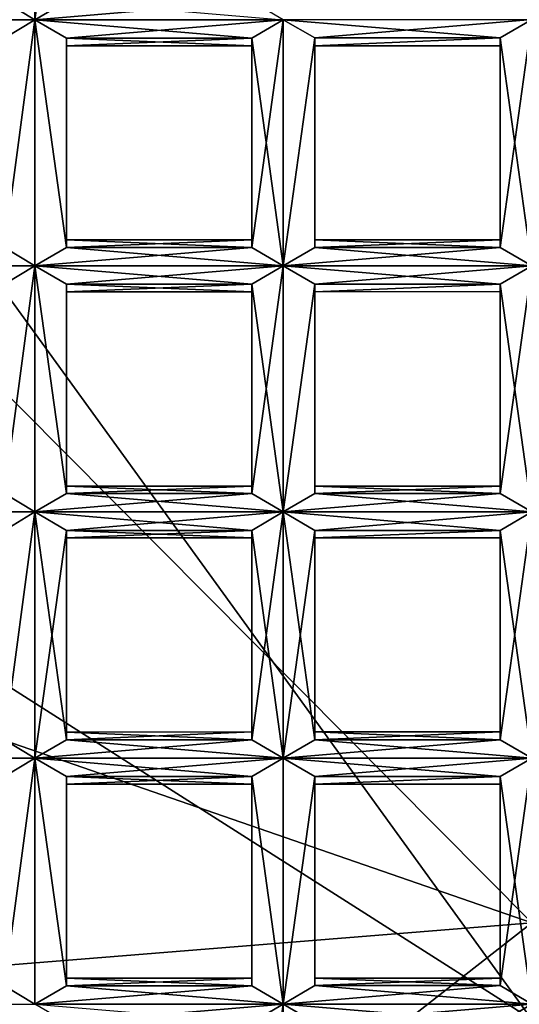
# Model space of a CAD drawing. Extents: x -69 to 136, y -208 to 37.
# Drawn here: x -16 to -14, y -198 to -194 of the extents above; entities that cross this region are included whole.
import ezdxf

# ---------------------------------------------------------------- set-up
doc = ezdxf.new("R2010")
doc.units = 0
doc.header["$MEASUREMENT"] = 0

msp = doc.modelspace()

# ---------------------------------------------------------------- linework, layer by layer
for points in [[(-16.574219, -194.541031, -11.670998), (-13.875, -191.178772, -7.792999), (-18.074219, -192.875183, -10.623009)], [(-16.574219, -194.541031, -11.670998), (-13.875, -197.256775, -14.417), (-13.875, -191.178772, -7.792999)], [(-13.875, -197.56778, -17.166008), (-16.277344, -194.253006, -13.364006), (-13.875, -191.630768, -10.120003)], [(-15.574219, -194.28894, -76.57), (-15.476562, -194.347931, -76.545006), (-15.476562, -193.554932, -76.545006)], [(-15.476562, -194.347931, -76.711998), (-15.574219, -194.28894, -76.687996), (-15.476562, -193.554932, -76.711998)], [(-15.476562, -194.347931, -76.545006), (-15.375, -193.614929, -76.57), (-15.476562, -193.554932, -76.545006)], [(-15.375, -194.288925, -76.687996), (-15.476562, -194.347931, -76.711998), (-15.476562, -193.554932, -76.711998)], [(-15.476562, -194.347931, -76.545006), (-15.375, -194.288925, -76.57), (-15.375, -193.614929, -76.57)], [(-17.574219, -195.214142, -15.233009), (-16.277344, -194.253006, -13.364006), (-13.875, -197.56778, -17.166008)], [(-16.277344, -194.348007, -76.545006), (-15.476562, -194.347931, -76.545006), (-15.574219, -194.28894, -76.57)], [(-16.277344, -194.348007, -76.711998), (-15.574219, -194.28894, -76.687996), (-15.476562, -194.347931, -76.711998)], [(-15.476562, -194.347931, -76.545006), (-14.675781, -194.347855, -76.545006), (-14.777344, -194.288864, -76.569008)], [(-15.375, -194.288925, -76.57), (-15.476562, -194.347931, -76.545006), (-14.777344, -194.288864, -76.569008)], [(-15.476562, -194.347931, -76.711998), (-15.375, -194.288925, -76.687996), (-14.675781, -194.347855, -76.711998)], [(-16.277344, -194.348007, -76.545006), (-15.574219, -194.406937, -76.57), (-15.476562, -194.347931, -76.545006)], [(-16.277344, -194.348007, -76.711998), (-15.476562, -194.347931, -76.711998), (-15.574219, -194.406937, -76.687996)], [(-15.574219, -195.08194, -76.57), (-15.476562, -194.347931, -76.545006), (-15.574219, -194.406937, -76.57)], [(-15.574219, -195.08194, -76.57), (-15.476562, -195.14093, -76.545006), (-15.476562, -194.347931, -76.545006)], [(-15.574219, -195.08194, -76.687996), (-15.574219, -194.406937, -76.687996), (-15.476562, -194.347931, -76.711998)], [(-15.476562, -195.14093, -76.711998), (-15.574219, -195.08194, -76.687996), (-15.476562, -194.347931, -76.711998)], [(-15.476562, -194.347931, -76.545006), (-14.777344, -194.40686, -76.569008), (-14.675781, -194.347855, -76.545006)], [(-15.375, -194.406921, -76.687996), (-15.476562, -194.347931, -76.711998), (-14.675781, -194.347855, -76.711998)], [(-15.476562, -194.347931, -76.545006), (-15.375, -194.406921, -76.57), (-14.777344, -194.40686, -76.569008)], [(-15.375, -195.081924, -76.57), (-15.375, -194.406921, -76.57), (-15.476562, -194.347931, -76.545006)], [(-15.476562, -195.14093, -76.545006), (-15.375, -195.081924, -76.57), (-15.476562, -194.347931, -76.545006)], [(-15.375, -195.081924, -76.687996), (-15.476562, -194.347931, -76.711998), (-15.375, -194.406921, -76.687996)], [(-15.375, -195.081924, -76.687996), (-15.476562, -195.14093, -76.711998), (-15.476562, -194.347931, -76.711998)], [(-15.375, -194.406921, -76.687996), (-14.675781, -194.347855, -76.711998), (-14.777344, -194.40686, -76.687996)], [(-14.777344, -195.081863, -76.569008), (-14.675781, -194.347855, -76.545006), (-14.777344, -194.40686, -76.569008)], [(-14.777344, -195.081863, -76.569008), (-14.675781, -195.140854, -76.545006), (-14.675781, -194.347855, -76.545006)], [(-14.675781, -195.140854, -76.711998), (-14.777344, -194.40686, -76.687996), (-14.675781, -194.347855, -76.711998)], [(-14.675781, -194.347855, -76.545006), (-13.976562, -194.406769, -76.569008), (-13.875, -194.347778, -76.545006)], [(-14.574219, -194.40683, -76.687996), (-14.675781, -194.347855, -76.711998), (-13.875, -194.347778, -76.711998)], [(-14.675781, -194.347855, -76.545006), (-14.574219, -194.40683, -76.569008), (-13.976562, -194.406769, -76.569008)], [(-14.675781, -195.140854, -76.545006), (-14.574219, -194.40683, -76.569008), (-14.675781, -194.347855, -76.545006)], [(-14.675781, -195.140854, -76.711998), (-14.675781, -194.347855, -76.711998), (-14.574219, -194.40683, -76.687996)], [(-14.574219, -194.40683, -76.687996), (-13.875, -194.347778, -76.711998), (-13.976562, -194.406769, -76.687996)], [(-13.976562, -195.081772, -76.569008), (-13.875, -194.347778, -76.545006), (-13.976562, -194.406769, -76.569008)], [(-13.976562, -195.081772, -76.569008), (-13.875, -195.140778, -76.545006), (-13.875, -194.347778, -76.545006)], [(-13.875, -195.140778, -76.711998), (-13.976562, -194.406769, -76.687996), (-13.875, -194.347778, -76.711998)], [(-15.375, -194.406921, -76.57), (-14.777344, -194.43187, -76.629005), (-14.777344, -194.40686, -76.569008)], [(-15.375, -194.431931, -76.629005), (-14.777344, -194.40686, -76.687996), (-14.777344, -194.43187, -76.629005)], [(-15.375, -194.431931, -76.629005), (-15.375, -194.406921, -76.687996), (-14.777344, -194.40686, -76.687996)], [(-15.375, -194.406921, -76.57), (-15.375, -194.431931, -76.629005), (-14.777344, -194.43187, -76.629005)], [(-15.375, -195.081924, -76.57), (-15.375, -194.431931, -76.629005), (-15.375, -194.406921, -76.57)], [(-15.375, -195.081924, -76.687996), (-15.375, -194.406921, -76.687996), (-15.375, -194.431931, -76.629005)], [(-14.777344, -195.05687, -76.629005), (-14.777344, -194.40686, -76.569008), (-14.777344, -194.43187, -76.629005)], [(-14.777344, -195.05687, -76.629005), (-14.777344, -195.081863, -76.569008), (-14.777344, -194.40686, -76.569008)], [(-14.777344, -195.081863, -76.687996), (-14.777344, -194.43187, -76.629005), (-14.777344, -194.40686, -76.687996)], [(-14.675781, -195.140854, -76.711998), (-14.777344, -195.081863, -76.687996), (-14.777344, -194.40686, -76.687996)], [(-14.675781, -195.140854, -76.545006), (-14.574219, -195.081833, -76.569008), (-14.574219, -194.40683, -76.569008)], [(-14.574219, -195.081833, -76.687996), (-14.675781, -195.140854, -76.711998), (-14.574219, -194.40683, -76.687996)], [(-14.574219, -194.431839, -76.629005), (-13.976562, -194.431778, -76.627998), (-13.976562, -194.406769, -76.569008)], [(-14.574219, -194.40683, -76.569008), (-14.574219, -194.431839, -76.629005), (-13.976562, -194.406769, -76.569008)], [(-14.574219, -194.431839, -76.629005), (-13.976562, -194.406769, -76.687996), (-13.976562, -194.431778, -76.627998)], [(-14.574219, -194.431839, -76.629005), (-14.574219, -194.40683, -76.687996), (-13.976562, -194.406769, -76.687996)], [(-14.574219, -195.081833, -76.569008), (-14.574219, -194.431839, -76.629005), (-14.574219, -194.40683, -76.569008)], [(-14.574219, -195.081833, -76.687996), (-14.574219, -194.40683, -76.687996), (-14.574219, -194.431839, -76.629005)], [(-13.976562, -195.056778, -76.627998), (-13.976562, -194.406769, -76.569008), (-13.976562, -194.431778, -76.627998)], [(-13.976562, -195.056778, -76.627998), (-13.976562, -195.081772, -76.569008), (-13.976562, -194.406769, -76.569008)], [(-13.976562, -195.056778, -76.627998), (-13.976562, -194.431778, -76.627998), (-13.976562, -194.406769, -76.687996)], [(-13.976562, -195.081772, -76.687996), (-13.976562, -195.056778, -76.627998), (-13.976562, -194.406769, -76.687996)], [(-13.875, -195.140778, -76.711998), (-13.976562, -195.081772, -76.687996), (-13.976562, -194.406769, -76.687996)], [(-15.375, -195.081924, -76.57), (-15.375, -195.056931, -76.629005), (-15.375, -194.431931, -76.629005)], [(-15.375, -195.056931, -76.629005), (-15.375, -195.081924, -76.687996), (-15.375, -194.431931, -76.629005)], [(-14.777344, -195.081863, -76.687996), (-14.777344, -195.05687, -76.629005), (-14.777344, -194.43187, -76.629005)], [(-14.574219, -195.081833, -76.569008), (-14.574219, -195.056839, -76.629005), (-14.574219, -194.431839, -76.629005)], [(-14.574219, -195.056839, -76.629005), (-14.574219, -195.081833, -76.687996), (-14.574219, -194.431839, -76.629005)], [(-16.574219, -194.541031, -11.670998), (-18.074219, -195.805191, -13.941002), (-13.875, -197.256775, -14.417)], [(-15.375, -195.081924, -76.57), (-14.777344, -195.081863, -76.569008), (-14.777344, -195.05687, -76.629005)], [(-15.375, -195.056931, -76.629005), (-15.375, -195.081924, -76.57), (-14.777344, -195.05687, -76.629005)], [(-15.375, -195.056931, -76.629005), (-14.777344, -195.05687, -76.629005), (-14.777344, -195.081863, -76.687996)], [(-15.375, -195.081924, -76.687996), (-15.375, -195.056931, -76.629005), (-14.777344, -195.081863, -76.687996)], [(-14.574219, -195.081833, -76.569008), (-13.976562, -195.081772, -76.569008), (-13.976562, -195.056778, -76.627998)], [(-14.574219, -195.056839, -76.629005), (-14.574219, -195.081833, -76.569008), (-13.976562, -195.056778, -76.627998)], [(-14.574219, -195.056839, -76.629005), (-13.976562, -195.056778, -76.627998), (-13.976562, -195.081772, -76.687996)], [(-14.574219, -195.081833, -76.687996), (-14.574219, -195.056839, -76.629005), (-13.976562, -195.081772, -76.687996)], [(-16.277344, -195.141006, -76.545006), (-15.476562, -195.14093, -76.545006), (-15.574219, -195.08194, -76.57)], [(-16.277344, -195.141006, -76.711998), (-15.574219, -195.08194, -76.687996), (-15.476562, -195.14093, -76.711998)], [(-15.476562, -195.14093, -76.545006), (-14.675781, -195.140854, -76.545006), (-14.777344, -195.081863, -76.569008)], [(-15.375, -195.081924, -76.57), (-15.476562, -195.14093, -76.545006), (-14.777344, -195.081863, -76.569008)], [(-15.476562, -195.14093, -76.711998), (-15.375, -195.081924, -76.687996), (-14.675781, -195.140854, -76.711998)], [(-15.375, -195.081924, -76.687996), (-14.777344, -195.081863, -76.687996), (-14.675781, -195.140854, -76.711998)], [(-14.675781, -195.140854, -76.545006), (-13.875, -195.140778, -76.545006), (-13.976562, -195.081772, -76.569008)], [(-14.574219, -195.081833, -76.569008), (-14.675781, -195.140854, -76.545006), (-13.976562, -195.081772, -76.569008)], [(-14.675781, -195.140854, -76.711998), (-14.574219, -195.081833, -76.687996), (-13.875, -195.140778, -76.711998)], [(-14.574219, -195.081833, -76.687996), (-13.976562, -195.081772, -76.687996), (-13.875, -195.140778, -76.711998)], [(-16.277344, -195.141006, -76.545006), (-15.574219, -195.199936, -76.57), (-15.476562, -195.14093, -76.545006)], [(-16.277344, -195.141006, -76.711998), (-15.476562, -195.14093, -76.711998), (-15.574219, -195.199936, -76.687996)], [(-15.574219, -195.873947, -76.57), (-15.476562, -195.14093, -76.545006), (-15.574219, -195.199936, -76.57)], [(-15.574219, -195.873947, -76.57), (-15.476562, -195.932922, -76.545006), (-15.476562, -195.14093, -76.545006)], [(-15.574219, -195.873947, -76.687996), (-15.574219, -195.199936, -76.687996), (-15.476562, -195.14093, -76.711998)], [(-15.476562, -195.932922, -76.711998), (-15.574219, -195.873947, -76.687996), (-15.476562, -195.14093, -76.711998)], [(-15.476562, -195.14093, -76.545006), (-14.777344, -195.19986, -76.569008), (-14.675781, -195.140854, -76.545006)], [(-15.375, -195.199921, -76.687996), (-15.476562, -195.14093, -76.711998), (-14.675781, -195.140854, -76.711998)], [(-15.476562, -195.14093, -76.545006), (-15.375, -195.199921, -76.57), (-14.777344, -195.19986, -76.569008)], [(-15.375, -195.873932, -76.57), (-15.375, -195.199921, -76.57), (-15.476562, -195.14093, -76.545006)], [(-15.476562, -195.932922, -76.545006), (-15.375, -195.873932, -76.57), (-15.476562, -195.14093, -76.545006)], [(-15.375, -195.873932, -76.687996), (-15.476562, -195.14093, -76.711998), (-15.375, -195.199921, -76.687996)], [(-15.375, -195.873932, -76.687996), (-15.476562, -195.932922, -76.711998), (-15.476562, -195.14093, -76.711998)], [(-15.375, -195.199921, -76.687996), (-14.675781, -195.140854, -76.711998), (-14.777344, -195.19986, -76.687996)], [(-14.777344, -195.873871, -76.569008), (-14.675781, -195.140854, -76.545006), (-14.777344, -195.19986, -76.569008)], [(-14.777344, -195.873871, -76.569008), (-14.675781, -195.932846, -76.545006), (-14.675781, -195.140854, -76.545006)], [(-14.675781, -195.932846, -76.711998), (-14.777344, -195.19986, -76.687996), (-14.675781, -195.140854, -76.711998)], [(-14.675781, -195.140854, -76.545006), (-13.976562, -195.199768, -76.569008), (-13.875, -195.140778, -76.545006)], [(-14.574219, -195.199829, -76.687996), (-14.675781, -195.140854, -76.711998), (-13.875, -195.140778, -76.711998)], [(-14.675781, -195.140854, -76.545006), (-14.574219, -195.199829, -76.569008), (-13.976562, -195.199768, -76.569008)], [(-14.675781, -195.932846, -76.545006), (-14.574219, -195.199829, -76.569008), (-14.675781, -195.140854, -76.545006)], [(-14.675781, -195.932846, -76.711998), (-14.675781, -195.140854, -76.711998), (-14.574219, -195.199829, -76.687996)], [(-14.574219, -195.199829, -76.687996), (-13.875, -195.140778, -76.711998), (-13.976562, -195.199768, -76.687996)], [(-13.976562, -195.873779, -76.569008), (-13.875, -195.140778, -76.545006), (-13.976562, -195.199768, -76.569008)], [(-13.976562, -195.873779, -76.569008), (-13.875, -195.93277, -76.545006), (-13.875, -195.140778, -76.545006)], [(-13.875, -195.93277, -76.711998), (-13.976562, -195.199768, -76.687996), (-13.875, -195.140778, -76.711998)], [(-15.375, -195.199921, -76.57), (-14.777344, -195.223862, -76.629005), (-14.777344, -195.19986, -76.569008)], [(-15.375, -195.223923, -76.629005), (-14.777344, -195.19986, -76.687996), (-14.777344, -195.223862, -76.629005)], [(-15.375, -195.223923, -76.629005), (-15.375, -195.199921, -76.687996), (-14.777344, -195.19986, -76.687996)], [(-15.375, -195.199921, -76.57), (-15.375, -195.223923, -76.629005), (-14.777344, -195.223862, -76.629005)], [(-15.375, -195.873932, -76.57), (-15.375, -195.223923, -76.629005), (-15.375, -195.199921, -76.57)], [(-15.375, -195.873932, -76.687996), (-15.375, -195.199921, -76.687996), (-15.375, -195.223923, -76.629005)], [(-14.777344, -195.849869, -76.629005), (-14.777344, -195.19986, -76.569008), (-14.777344, -195.223862, -76.629005)], [(-14.777344, -195.849869, -76.629005), (-14.777344, -195.873871, -76.569008), (-14.777344, -195.19986, -76.569008)], [(-14.777344, -195.873871, -76.687996), (-14.777344, -195.223862, -76.629005), (-14.777344, -195.19986, -76.687996)], [(-14.675781, -195.932846, -76.711998), (-14.777344, -195.873871, -76.687996), (-14.777344, -195.19986, -76.687996)], [(-14.675781, -195.932846, -76.545006), (-14.574219, -195.87384, -76.569008), (-14.574219, -195.199829, -76.569008)], [(-14.574219, -195.87384, -76.687996), (-14.675781, -195.932846, -76.711998), (-14.574219, -195.199829, -76.687996)], [(-14.574219, -195.223831, -76.629005), (-13.976562, -195.22377, -76.627998), (-13.976562, -195.199768, -76.569008)], [(-14.574219, -195.199829, -76.569008), (-14.574219, -195.223831, -76.629005), (-13.976562, -195.199768, -76.569008)], [(-14.574219, -195.223831, -76.629005), (-13.976562, -195.199768, -76.687996), (-13.976562, -195.22377, -76.627998)], [(-14.574219, -195.223831, -76.629005), (-14.574219, -195.199829, -76.687996), (-13.976562, -195.199768, -76.687996)], [(-14.574219, -195.849838, -76.629005), (-14.574219, -195.223831, -76.629005), (-14.574219, -195.199829, -76.569008)], [(-14.574219, -195.87384, -76.569008), (-14.574219, -195.849838, -76.629005), (-14.574219, -195.199829, -76.569008)], [(-14.574219, -195.87384, -76.687996), (-14.574219, -195.199829, -76.687996), (-14.574219, -195.223831, -76.629005)], [(-13.976562, -195.849777, -76.627998), (-13.976562, -195.199768, -76.569008), (-13.976562, -195.22377, -76.627998)], [(-13.976562, -195.849777, -76.627998), (-13.976562, -195.873779, -76.569008), (-13.976562, -195.199768, -76.569008)], [(-13.976562, -195.849777, -76.627998), (-13.976562, -195.22377, -76.627998), (-13.976562, -195.199768, -76.687996)], [(-13.976562, -195.873779, -76.687996), (-13.976562, -195.849777, -76.627998), (-13.976562, -195.199768, -76.687996)], [(-13.875, -195.93277, -76.711998), (-13.976562, -195.873779, -76.687996), (-13.976562, -195.199768, -76.687996)], [(-17.574219, -198.114136, -19.327995), (-17.574219, -195.214142, -15.233009), (-13.875, -197.56778, -17.166008)], [(-15.375, -195.873932, -76.57), (-15.375, -195.84993, -76.629005), (-15.375, -195.223923, -76.629005)], [(-15.375, -195.84993, -76.629005), (-15.375, -195.873932, -76.687996), (-15.375, -195.223923, -76.629005)], [(-14.777344, -195.873871, -76.687996), (-14.777344, -195.849869, -76.629005), (-14.777344, -195.223862, -76.629005)], [(-14.574219, -195.849838, -76.629005), (-14.574219, -195.87384, -76.687996), (-14.574219, -195.223831, -76.629005)], [(-18.074219, -195.805191, -13.941002), (-18.074219, -197.595184, -16.295006), (-13.875, -197.256775, -14.417)], [(-15.375, -195.873932, -76.57), (-14.777344, -195.873871, -76.569008), (-14.777344, -195.849869, -76.629005)], [(-15.375, -195.84993, -76.629005), (-15.375, -195.873932, -76.57), (-14.777344, -195.849869, -76.629005)], [(-15.375, -195.84993, -76.629005), (-14.777344, -195.849869, -76.629005), (-14.777344, -195.873871, -76.687996)], [(-15.375, -195.873932, -76.687996), (-15.375, -195.84993, -76.629005), (-14.777344, -195.873871, -76.687996)], [(-14.574219, -195.87384, -76.569008), (-13.976562, -195.873779, -76.569008), (-13.976562, -195.849777, -76.627998)], [(-14.574219, -195.849838, -76.629005), (-14.574219, -195.87384, -76.569008), (-13.976562, -195.849777, -76.627998)], [(-14.574219, -195.849838, -76.629005), (-13.976562, -195.849777, -76.627998), (-13.976562, -195.873779, -76.687996)], [(-14.574219, -195.87384, -76.687996), (-14.574219, -195.849838, -76.629005), (-13.976562, -195.873779, -76.687996)], [(-16.277344, -195.932999, -76.545006), (-15.476562, -195.932922, -76.545006), (-15.574219, -195.873947, -76.57)], [(-16.277344, -195.932999, -76.711998), (-15.574219, -195.873947, -76.687996), (-15.476562, -195.932922, -76.711998)], [(-15.476562, -195.932922, -76.545006), (-14.675781, -195.932846, -76.545006), (-14.777344, -195.873871, -76.569008)], [(-15.375, -195.873932, -76.57), (-15.476562, -195.932922, -76.545006), (-14.777344, -195.873871, -76.569008)], [(-15.476562, -195.932922, -76.711998), (-15.375, -195.873932, -76.687996), (-14.675781, -195.932846, -76.711998)], [(-15.375, -195.873932, -76.687996), (-14.777344, -195.873871, -76.687996), (-14.675781, -195.932846, -76.711998)], [(-14.675781, -195.932846, -76.545006), (-13.875, -195.93277, -76.545006), (-13.976562, -195.873779, -76.569008)], [(-14.574219, -195.87384, -76.569008), (-14.675781, -195.932846, -76.545006), (-13.976562, -195.873779, -76.569008)], [(-14.675781, -195.932846, -76.711998), (-14.574219, -195.87384, -76.687996), (-13.875, -195.93277, -76.711998)], [(-14.574219, -195.87384, -76.687996), (-13.976562, -195.873779, -76.687996), (-13.875, -195.93277, -76.711998)], [(-16.277344, -195.932999, -76.545006), (-15.574219, -195.992935, -76.57), (-15.476562, -195.932922, -76.545006)], [(-16.277344, -195.932999, -76.711998), (-15.476562, -195.932922, -76.711998), (-15.574219, -195.992935, -76.687996)], [(-15.574219, -196.666946, -76.57), (-15.476562, -195.932922, -76.545006), (-15.574219, -195.992935, -76.57)], [(-15.574219, -196.666946, -76.57), (-15.476562, -196.725922, -76.545006), (-15.476562, -195.932922, -76.545006)], [(-15.574219, -196.666946, -76.687996), (-15.574219, -195.992935, -76.687996), (-15.476562, -195.932922, -76.711998)], [(-15.476562, -196.725922, -76.711998), (-15.574219, -196.666946, -76.687996), (-15.476562, -195.932922, -76.711998)], [(-15.476562, -195.932922, -76.545006), (-14.777344, -195.992859, -76.569008), (-14.675781, -195.932846, -76.545006)], [(-15.375, -195.99292, -76.687996), (-15.476562, -195.932922, -76.711998), (-14.675781, -195.932846, -76.711998)], [(-15.476562, -195.932922, -76.545006), (-15.375, -195.99292, -76.57), (-14.777344, -195.992859, -76.569008)], [(-15.375, -196.666931, -76.57), (-15.375, -195.99292, -76.57), (-15.476562, -195.932922, -76.545006)], [(-15.476562, -196.725922, -76.545006), (-15.375, -196.666931, -76.57), (-15.476562, -195.932922, -76.545006)], [(-15.476562, -196.725922, -76.711998), (-15.476562, -195.932922, -76.711998), (-15.375, -195.99292, -76.687996)], [(-15.375, -195.99292, -76.687996), (-14.675781, -195.932846, -76.711998), (-14.777344, -195.992859, -76.687996)], [(-14.777344, -196.66687, -76.569008), (-14.675781, -195.932846, -76.545006), (-14.777344, -195.992859, -76.569008)], [(-14.777344, -196.66687, -76.569008), (-14.675781, -196.725845, -76.545006), (-14.675781, -195.932846, -76.545006)], [(-14.675781, -196.725845, -76.711998), (-14.777344, -195.992859, -76.687996), (-14.675781, -195.932846, -76.711998)], [(-14.675781, -195.932846, -76.545006), (-13.976562, -195.992767, -76.569008), (-13.875, -195.93277, -76.545006)], [(-14.574219, -195.992828, -76.687996), (-14.675781, -195.932846, -76.711998), (-13.875, -195.93277, -76.711998)], [(-14.675781, -195.932846, -76.545006), (-14.574219, -195.992828, -76.569008), (-13.976562, -195.992767, -76.569008)], [(-14.574219, -196.66684, -76.569008), (-14.574219, -195.992828, -76.569008), (-14.675781, -195.932846, -76.545006)], [(-14.675781, -196.725845, -76.545006), (-14.574219, -196.66684, -76.569008), (-14.675781, -195.932846, -76.545006)], [(-14.675781, -196.725845, -76.711998), (-14.675781, -195.932846, -76.711998), (-14.574219, -195.992828, -76.687996)], [(-14.574219, -195.992828, -76.687996), (-13.875, -195.93277, -76.711998), (-13.976562, -195.992767, -76.687996)], [(-13.976562, -196.666779, -76.569008), (-13.875, -195.93277, -76.545006), (-13.976562, -195.992767, -76.569008)], [(-13.976562, -196.666779, -76.569008), (-13.875, -196.725769, -76.545006), (-13.875, -195.93277, -76.545006)], [(-13.875, -196.725769, -76.711998), (-13.976562, -195.992767, -76.687996), (-13.875, -195.93277, -76.711998)], [(-15.375, -196.666931, -76.687996), (-15.476562, -196.725922, -76.711998), (-15.375, -195.99292, -76.687996)], [(-15.375, -195.99292, -76.57), (-14.777344, -196.016861, -76.629005), (-14.777344, -195.992859, -76.569008)], [(-15.375, -196.016922, -76.629005), (-14.777344, -195.992859, -76.687996), (-14.777344, -196.016861, -76.629005)], [(-15.375, -196.016922, -76.629005), (-15.375, -195.99292, -76.687996), (-14.777344, -195.992859, -76.687996)], [(-15.375, -195.99292, -76.57), (-15.375, -196.016922, -76.629005), (-14.777344, -196.016861, -76.629005)], [(-15.375, -196.641922, -76.629005), (-15.375, -196.016922, -76.629005), (-15.375, -195.99292, -76.57)], [(-15.375, -196.666931, -76.57), (-15.375, -196.641922, -76.629005), (-15.375, -195.99292, -76.57)], [(-15.375, -196.641922, -76.629005), (-15.375, -195.99292, -76.687996), (-15.375, -196.016922, -76.629005)], [(-15.375, -196.641922, -76.629005), (-15.375, -196.666931, -76.687996), (-15.375, -195.99292, -76.687996)], [(-14.777344, -196.641861, -76.629005), (-14.777344, -195.992859, -76.569008), (-14.777344, -196.016861, -76.629005)], [(-14.777344, -196.641861, -76.629005), (-14.777344, -196.66687, -76.569008), (-14.777344, -195.992859, -76.569008)], [(-14.777344, -196.66687, -76.687996), (-14.777344, -196.016861, -76.629005), (-14.777344, -195.992859, -76.687996)], [(-14.675781, -196.725845, -76.711998), (-14.777344, -196.66687, -76.687996), (-14.777344, -195.992859, -76.687996)], [(-14.574219, -196.66684, -76.687996), (-14.675781, -196.725845, -76.711998), (-14.574219, -195.992828, -76.687996)], [(-14.574219, -196.01683, -76.629005), (-13.976562, -196.016769, -76.627998), (-13.976562, -195.992767, -76.569008)], [(-14.574219, -195.992828, -76.569008), (-14.574219, -196.01683, -76.629005), (-13.976562, -195.992767, -76.569008)], [(-14.574219, -196.01683, -76.629005), (-13.976562, -195.992767, -76.687996), (-13.976562, -196.016769, -76.627998)], [(-14.574219, -196.01683, -76.629005), (-14.574219, -195.992828, -76.687996), (-13.976562, -195.992767, -76.687996)], [(-14.574219, -196.64183, -76.629005), (-14.574219, -196.01683, -76.629005), (-14.574219, -195.992828, -76.569008)], [(-14.574219, -196.66684, -76.569008), (-14.574219, -196.64183, -76.629005), (-14.574219, -195.992828, -76.569008)], [(-14.574219, -196.66684, -76.687996), (-14.574219, -195.992828, -76.687996), (-14.574219, -196.01683, -76.629005)], [(-13.976562, -196.641769, -76.627998), (-13.976562, -195.992767, -76.569008), (-13.976562, -196.016769, -76.627998)], [(-13.976562, -196.641769, -76.627998), (-13.976562, -196.666779, -76.569008), (-13.976562, -195.992767, -76.569008)], [(-13.976562, -196.641769, -76.627998), (-13.976562, -196.016769, -76.627998), (-13.976562, -195.992767, -76.687996)], [(-13.976562, -196.666779, -76.687996), (-13.976562, -196.641769, -76.627998), (-13.976562, -195.992767, -76.687996)], [(-13.875, -196.725769, -76.711998), (-13.976562, -196.666779, -76.687996), (-13.976562, -195.992767, -76.687996)], [(-14.777344, -196.66687, -76.687996), (-14.777344, -196.641861, -76.629005), (-14.777344, -196.016861, -76.629005)], [(-14.574219, -196.64183, -76.629005), (-14.574219, -196.66684, -76.687996), (-14.574219, -196.01683, -76.629005)], [(-14.777344, -196.641861, -76.629005), (-15.375, -196.641922, -76.629005), (-15.375, -196.666931, -76.57)], [(-14.777344, -196.66687, -76.569008), (-14.777344, -196.641861, -76.629005), (-15.375, -196.666931, -76.57)], [(-14.777344, -196.641861, -76.629005), (-14.777344, -196.66687, -76.687996), (-15.375, -196.641922, -76.629005)], [(-14.777344, -196.66687, -76.687996), (-15.375, -196.666931, -76.687996), (-15.375, -196.641922, -76.629005)], [(-13.976562, -196.641769, -76.627998), (-14.574219, -196.64183, -76.629005), (-14.574219, -196.66684, -76.569008)], [(-13.976562, -196.666779, -76.569008), (-13.976562, -196.641769, -76.627998), (-14.574219, -196.66684, -76.569008)], [(-13.976562, -196.641769, -76.627998), (-13.976562, -196.666779, -76.687996), (-14.574219, -196.64183, -76.629005)], [(-13.976562, -196.666779, -76.687996), (-14.574219, -196.66684, -76.687996), (-14.574219, -196.64183, -76.629005)], [(-15.476562, -196.725922, -76.545006), (-15.574219, -196.666946, -76.57), (-16.277344, -196.725998, -76.545006)], [(-15.574219, -196.666946, -76.687996), (-15.476562, -196.725922, -76.711998), (-16.277344, -196.725998, -76.711998)], [(-14.777344, -196.66687, -76.569008), (-15.375, -196.666931, -76.57), (-15.476562, -196.725922, -76.545006)], [(-14.675781, -196.725845, -76.545006), (-14.777344, -196.66687, -76.569008), (-15.476562, -196.725922, -76.545006)], [(-14.675781, -196.725845, -76.711998), (-15.476562, -196.725922, -76.711998), (-15.375, -196.666931, -76.687996)], [(-14.777344, -196.66687, -76.687996), (-14.675781, -196.725845, -76.711998), (-15.375, -196.666931, -76.687996)], [(-13.976562, -196.666779, -76.569008), (-14.574219, -196.66684, -76.569008), (-14.675781, -196.725845, -76.545006)], [(-13.875, -196.725769, -76.545006), (-13.976562, -196.666779, -76.569008), (-14.675781, -196.725845, -76.545006)], [(-13.875, -196.725769, -76.711998), (-14.675781, -196.725845, -76.711998), (-14.574219, -196.66684, -76.687996)], [(-13.976562, -196.666779, -76.687996), (-13.875, -196.725769, -76.711998), (-14.574219, -196.66684, -76.687996)], [(-15.574219, -196.784943, -76.57), (-15.476562, -196.725922, -76.545006), (-16.277344, -196.725998, -76.545006)], [(-15.476562, -196.725922, -76.711998), (-15.574219, -196.784943, -76.687996), (-16.277344, -196.725998, -76.711998)], [(-15.574219, -197.458939, -76.57), (-15.476562, -196.725922, -76.545006), (-15.574219, -196.784943, -76.57)], [(-15.574219, -197.458939, -76.57), (-15.476562, -197.518921, -76.545006), (-15.476562, -196.725922, -76.545006)], [(-15.574219, -197.458939, -76.687996), (-15.574219, -196.784943, -76.687996), (-15.476562, -196.725922, -76.711998)], [(-15.476562, -197.518921, -76.711998), (-15.574219, -197.458939, -76.687996), (-15.476562, -196.725922, -76.711998)], [(-14.777344, -196.784866, -76.569008), (-14.675781, -196.725845, -76.545006), (-15.476562, -196.725922, -76.545006)], [(-14.675781, -196.725845, -76.711998), (-15.375, -196.784927, -76.687996), (-15.476562, -196.725922, -76.711998)], [(-15.375, -197.458923, -76.57), (-15.375, -196.784927, -76.57), (-15.476562, -196.725922, -76.545006)], [(-15.476562, -197.518921, -76.545006), (-15.375, -197.458923, -76.57), (-15.476562, -196.725922, -76.545006)], [(-14.777344, -196.784866, -76.569008), (-15.476562, -196.725922, -76.545006), (-15.375, -196.784927, -76.57)], [(-15.375, -197.458923, -76.687996), (-15.476562, -196.725922, -76.711998), (-15.375, -196.784927, -76.687996)], [(-15.375, -197.458923, -76.687996), (-15.476562, -197.518921, -76.711998), (-15.476562, -196.725922, -76.711998)], [(-14.675781, -196.725845, -76.711998), (-14.777344, -196.784866, -76.687996), (-15.375, -196.784927, -76.687996)], [(-14.675781, -197.518845, -76.545006), (-14.675781, -196.725845, -76.545006), (-14.777344, -196.784866, -76.569008)], [(-14.675781, -197.518845, -76.711998), (-14.777344, -196.784866, -76.687996), (-14.675781, -196.725845, -76.711998)], [(-13.976562, -196.784775, -76.569008), (-13.875, -196.725769, -76.545006), (-14.675781, -196.725845, -76.545006)], [(-13.875, -196.725769, -76.711998), (-14.574219, -196.784836, -76.687996), (-14.675781, -196.725845, -76.711998)], [(-14.675781, -197.518845, -76.545006), (-14.574219, -196.784836, -76.569008), (-14.675781, -196.725845, -76.545006)], [(-13.976562, -196.784775, -76.569008), (-14.675781, -196.725845, -76.545006), (-14.574219, -196.784836, -76.569008)], [(-14.675781, -197.518845, -76.711998), (-14.675781, -196.725845, -76.711998), (-14.574219, -196.784836, -76.687996)], [(-13.875, -196.725769, -76.711998), (-13.976562, -196.784775, -76.687996), (-14.574219, -196.784836, -76.687996)], [(-13.976562, -197.458771, -76.569008), (-13.875, -196.725769, -76.545006), (-13.976562, -196.784775, -76.569008)], [(-13.976562, -197.458771, -76.569008), (-13.875, -197.518768, -76.545006), (-13.875, -196.725769, -76.545006)], [(-13.875, -197.518768, -76.711998), (-13.976562, -196.784775, -76.687996), (-13.875, -196.725769, -76.711998)], [(-14.777344, -196.80986, -76.629005), (-14.777344, -196.784866, -76.569008), (-15.375, -196.784927, -76.57)], [(-14.777344, -196.784866, -76.687996), (-14.777344, -196.80986, -76.629005), (-15.375, -196.809921, -76.629005)], [(-14.777344, -196.784866, -76.687996), (-15.375, -196.809921, -76.629005), (-15.375, -196.784927, -76.687996)], [(-15.375, -197.434921, -76.629005), (-15.375, -196.809921, -76.629005), (-15.375, -196.784927, -76.57)], [(-15.375, -197.458923, -76.57), (-15.375, -197.434921, -76.629005), (-15.375, -196.784927, -76.57)], [(-14.777344, -196.80986, -76.629005), (-15.375, -196.784927, -76.57), (-15.375, -196.809921, -76.629005)], [(-15.375, -197.434921, -76.629005), (-15.375, -196.784927, -76.687996), (-15.375, -196.809921, -76.629005)], [(-15.375, -197.434921, -76.629005), (-15.375, -197.458923, -76.687996), (-15.375, -196.784927, -76.687996)], [(-14.777344, -197.458862, -76.569008), (-14.675781, -197.518845, -76.545006), (-14.777344, -196.784866, -76.569008)], [(-14.777344, -197.43486, -76.629005), (-14.777344, -196.784866, -76.569008), (-14.777344, -196.80986, -76.629005)], [(-14.777344, -197.43486, -76.629005), (-14.777344, -197.458862, -76.569008), (-14.777344, -196.784866, -76.569008)], [(-14.777344, -197.458862, -76.687996), (-14.777344, -196.80986, -76.629005), (-14.777344, -196.784866, -76.687996)], [(-14.675781, -197.518845, -76.711998), (-14.777344, -197.458862, -76.687996), (-14.777344, -196.784866, -76.687996)], [(-14.675781, -197.518845, -76.545006), (-14.574219, -197.458832, -76.569008), (-14.574219, -196.784836, -76.569008)], [(-14.574219, -197.458832, -76.687996), (-14.675781, -197.518845, -76.711998), (-14.574219, -196.784836, -76.687996)], [(-13.976562, -196.784775, -76.569008), (-14.574219, -196.784836, -76.569008), (-14.574219, -196.80983, -76.629005)], [(-13.976562, -196.809769, -76.627998), (-13.976562, -196.784775, -76.569008), (-14.574219, -196.80983, -76.629005)], [(-13.976562, -196.784775, -76.687996), (-13.976562, -196.809769, -76.627998), (-14.574219, -196.80983, -76.629005)], [(-13.976562, -196.784775, -76.687996), (-14.574219, -196.80983, -76.629005), (-14.574219, -196.784836, -76.687996)], [(-14.574219, -197.43483, -76.629005), (-14.574219, -196.80983, -76.629005), (-14.574219, -196.784836, -76.569008)], [(-14.574219, -197.458832, -76.569008), (-14.574219, -197.43483, -76.629005), (-14.574219, -196.784836, -76.569008)], [(-14.574219, -197.458832, -76.687996), (-14.574219, -196.784836, -76.687996), (-14.574219, -196.80983, -76.629005)], [(-13.976562, -197.434769, -76.627998), (-13.976562, -196.784775, -76.569008), (-13.976562, -196.809769, -76.627998)], [(-13.976562, -197.434769, -76.627998), (-13.976562, -197.458771, -76.569008), (-13.976562, -196.784775, -76.569008)], [(-13.976562, -197.434769, -76.627998), (-13.976562, -196.809769, -76.627998), (-13.976562, -196.784775, -76.687996)], [(-13.976562, -197.458771, -76.687996), (-13.976562, -197.434769, -76.627998), (-13.976562, -196.784775, -76.687996)], [(-13.875, -197.518768, -76.711998), (-13.976562, -197.458771, -76.687996), (-13.976562, -196.784775, -76.687996)], [(-14.777344, -197.458862, -76.687996), (-14.777344, -197.43486, -76.629005), (-14.777344, -196.80986, -76.629005)], [(-14.574219, -197.43483, -76.629005), (-14.574219, -197.458832, -76.687996), (-14.574219, -196.80983, -76.629005)], [(-16.574219, -199.365036, -17.997002), (-13.875, -197.256775, -14.417), (-18.074219, -197.595184, -16.295006)], [(-16.574219, -199.365036, -17.997002), (-13.875, -202.078781, -22.002998), (-13.875, -197.256775, -14.417)], [(-14.777344, -197.43486, -76.629005), (-15.375, -197.434921, -76.629005), (-15.375, -197.458923, -76.57)], [(-14.777344, -197.458862, -76.569008), (-14.777344, -197.43486, -76.629005), (-15.375, -197.458923, -76.57)], [(-14.777344, -197.43486, -76.629005), (-14.777344, -197.458862, -76.687996), (-15.375, -197.434921, -76.629005)], [(-14.777344, -197.458862, -76.687996), (-15.375, -197.458923, -76.687996), (-15.375, -197.434921, -76.629005)], [(-13.976562, -197.434769, -76.627998), (-14.574219, -197.43483, -76.629005), (-14.574219, -197.458832, -76.569008)], [(-13.976562, -197.458771, -76.569008), (-13.976562, -197.434769, -76.627998), (-14.574219, -197.458832, -76.569008)], [(-13.976562, -197.434769, -76.627998), (-13.976562, -197.458771, -76.687996), (-14.574219, -197.43483, -76.629005)], [(-13.976562, -197.458771, -76.687996), (-14.574219, -197.458832, -76.687996), (-14.574219, -197.43483, -76.629005)], [(-15.476562, -197.518921, -76.545006), (-15.574219, -197.458939, -76.57), (-16.277344, -197.518997, -76.545006)], [(-15.574219, -197.458939, -76.687996), (-15.476562, -197.518921, -76.711998), (-16.277344, -197.518997, -76.711998)], [(-14.777344, -197.458862, -76.569008), (-15.375, -197.458923, -76.57), (-15.476562, -197.518921, -76.545006)], [(-14.675781, -197.518845, -76.545006), (-14.777344, -197.458862, -76.569008), (-15.476562, -197.518921, -76.545006)], [(-14.675781, -197.518845, -76.711998), (-15.476562, -197.518921, -76.711998), (-15.375, -197.458923, -76.687996)], [(-14.777344, -197.458862, -76.687996), (-14.675781, -197.518845, -76.711998), (-15.375, -197.458923, -76.687996)], [(-13.976562, -197.458771, -76.569008), (-14.574219, -197.458832, -76.569008), (-14.675781, -197.518845, -76.545006)], [(-13.875, -197.518768, -76.545006), (-13.976562, -197.458771, -76.569008), (-14.675781, -197.518845, -76.545006)], [(-13.875, -197.518768, -76.711998), (-14.675781, -197.518845, -76.711998), (-14.574219, -197.458832, -76.687996)], [(-13.976562, -197.458771, -76.687996), (-13.875, -197.518768, -76.711998), (-14.574219, -197.458832, -76.687996)], [(-14.777344, -197.577866, -76.569008), (-14.675781, -197.518845, -76.545006), (-15.476562, -197.518921, -76.545006)], [(-14.675781, -197.518845, -76.711998), (-15.375, -197.577927, -76.687996), (-15.476562, -197.518921, -76.711998)], [(-14.675781, -197.518845, -76.711998), (-14.777344, -197.577866, -76.687996), (-15.375, -197.577927, -76.687996)], [(-14.777344, -198.251862, -76.569008), (-14.675781, -197.518845, -76.545006), (-14.777344, -197.577866, -76.569008)], [(-14.777344, -198.251862, -76.569008), (-14.675781, -198.310852, -76.545006), (-14.675781, -197.518845, -76.545006)], [(-14.675781, -198.310852, -76.711998), (-14.777344, -197.577866, -76.687996), (-14.675781, -197.518845, -76.711998)], [(-13.976562, -197.577774, -76.569008), (-13.875, -197.518768, -76.545006), (-14.675781, -197.518845, -76.545006)], [(-13.875, -197.518768, -76.711998), (-14.574219, -197.577835, -76.687996), (-14.675781, -197.518845, -76.711998)], [(-14.675781, -198.310852, -76.545006), (-14.574219, -197.577835, -76.569008), (-14.675781, -197.518845, -76.545006)], [(-13.976562, -197.577774, -76.569008), (-14.675781, -197.518845, -76.545006), (-14.574219, -197.577835, -76.569008)], [(-14.675781, -198.310852, -76.711998), (-14.675781, -197.518845, -76.711998), (-14.574219, -197.577835, -76.687996)], [(-13.875, -197.518768, -76.711998), (-13.976562, -197.577774, -76.687996), (-14.574219, -197.577835, -76.687996)], [(-13.976562, -198.25177, -76.569008), (-13.875, -197.518768, -76.545006), (-13.976562, -197.577774, -76.569008)], [(-13.976562, -198.25177, -76.569008), (-13.875, -198.310776, -76.545006), (-13.875, -197.518768, -76.545006)], [(-13.875, -198.310776, -76.711998), (-13.976562, -197.577774, -76.687996), (-13.875, -197.518768, -76.711998)]]:
    msp.add_3dface(points)

doc.saveas('drawing.dxf')
